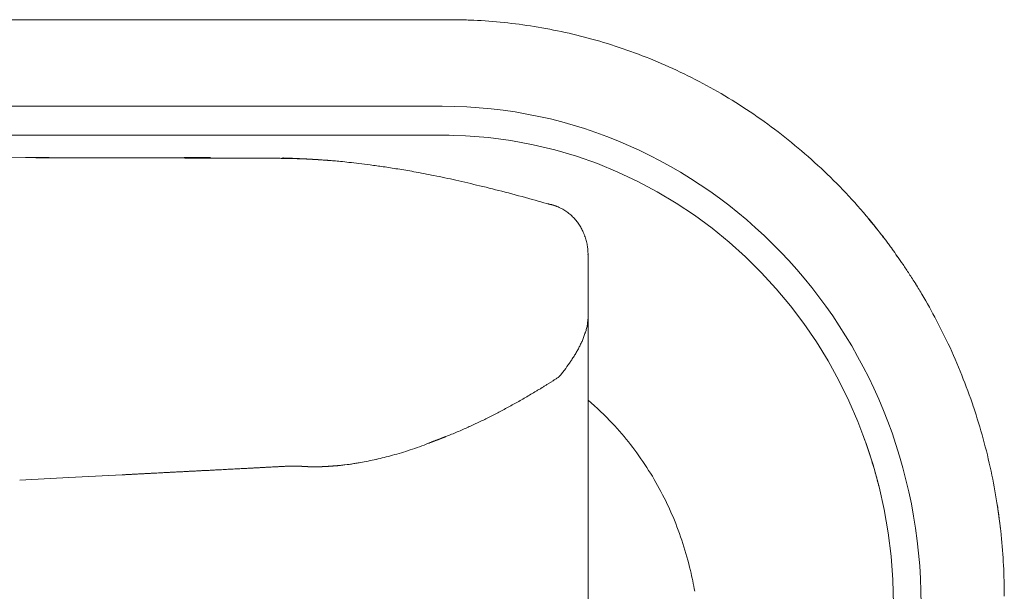
# Model space of a CAD drawing. Units: inches. Extents: x 2335 to 122951, y 2264 to 21820.
# Drawn here: x 4902 to 5244, y 17373 to 17572 of the extents above; entities that cross this region are included whole.
import ezdxf

# ---------------------------------------------------------------- set-up
doc = ezdxf.new("R2010")
doc.units = ezdxf.units.IN
doc.header["$MEASUREMENT"] = 0

msp = doc.modelspace()

# ---------------------------------------------------------------- linework, layer by layer
at = {"lineweight": 13}
for p, q in [((4797.64, 17572.1), (4976.84, 17572.1)), ((4972.17, 17572.1), (4797.71, 17572.1)), ((4976.84, 17572.1), (5051.22, 17572.1)), ((4797.64, 17542.03), (5048.78, 17542.03)), ((5048.78, 17531.98), (4797.64, 17531.98)), ((5048.85, 17531.98), (5048.78, 17531.98)), ((5051.22, 17531.98), (5048.85, 17531.98)), ((4905, 17524.16), (4687.1, 17523.84)), ((4903.87, 17524.16), (4907.48, 17524.16)), ((4912.15, 17524.16), (4905, 17524.16)), ((4936.07, 17524.09), (4941.13, 17524.09)), ((4941.13, 17524.09), (4946.3, 17524.09)), ((4951.64, 17524.05), (4957.2, 17524.05)), ((4962.86, 17524.02), (4968.7, 17524.02)), ((4968.2, 17524.19), (4967.03, 17524.19)), ((4968.7, 17524.02), (4969.76, 17524.02)), ((4969.76, 17524.02), (4970.75, 17524.02)), ((4970.75, 17524.02), (4971.67, 17524.02)), ((4971.67, 17524.02), (4973.26, 17523.98)), ((4973.26, 17523.98), (4973.97, 17523.98)), ((4973.97, 17523.98), (4974.57, 17523.98)), ((4974.57, 17523.98), (4975.1, 17523.98)), ((4975.1, 17523.98), (4975.6, 17523.98)), ((4975.6, 17523.98), (4975.99, 17523.98)), ((4975.99, 17523.98), (4976.31, 17523.98)), ((4976.31, 17523.98), (4976.55, 17523.98)), ((4976.55, 17523.98), (4976.73, 17523.98)), ((4976.73, 17523.98), (4976.84, 17523.98)), ((4976.84, 17523.98), (4977.23, 17523.98)), ((4977.23, 17523.98), (4977.61, 17523.98)), ((4977.61, 17523.98), (4977.97, 17523.98)), ((4977.97, 17523.98), (4978.32, 17523.98)), ((4978.32, 17523.98), (4978.68, 17523.98)), ((4978.68, 17523.98), (4979.03, 17523.98)), ((4979.03, 17523.98), (4979.38, 17523.98)), ((4979.38, 17523.98), (4979.74, 17523.98)), ((4979.74, 17523.98), (4980.09, 17523.98)), ((4980.09, 17523.98), (4980.45, 17523.98)), ((4980.45, 17523.98), (4980.8, 17523.98)), ((4980.8, 17523.98), (4981.15, 17523.98)), ((4981.15, 17523.98), (4981.54, 17523.98)), ((4981.54, 17523.98), (4981.9, 17523.98)), ((4981.9, 17523.98), (4982.25, 17523.98)), ((4982.25, 17523.98), (4982.6, 17523.98)), ((4982.6, 17523.98), (4983.28, 17523.94)), ((4983.28, 17523.94), (4983.63, 17523.94)), ((4983.63, 17523.94), (4983.98, 17523.94)), ((4983.98, 17523.94), (4984.34, 17523.94)), ((4984.34, 17523.94), (4984.66, 17523.94)), ((4984.66, 17523.94), (4985.01, 17523.94)), ((4985.01, 17523.94), (4985.33, 17523.94)), ((4985.33, 17523.94), (4985.58, 17523.94)), ((4985.58, 17523.94), (4985.82, 17523.94)), ((4985.82, 17523.94), (4986.04, 17523.94)), ((4986.04, 17523.94), (4986.25, 17523.94)), ((4986.25, 17523.94), (4986.43, 17523.94)), ((4986.43, 17523.94), (4986.6, 17523.94)), ((4986.6, 17523.94), (4986.74, 17523.94)), ((4986.74, 17523.94), (4986.85, 17523.94)), ((4986.85, 17523.94), (4986.96, 17523.94)), ((4986.96, 17523.94), (4987.06, 17523.94)), ((4987.06, 17523.94), (4987.17, 17523.94)), ((4987.17, 17523.94), (4987.27, 17523.94)), ((4987.27, 17523.94), (4987.38, 17523.94)), ((4987.38, 17523.94), (4987.52, 17523.94)), ((4987.52, 17523.94), (4987.63, 17523.94)), ((4987.63, 17523.94), (4987.73, 17523.94)), ((4987.73, 17523.94), (4987.84, 17523.94)), ((4987.84, 17523.94), (4987.98, 17523.94)), ((4987.98, 17523.94), (4988.09, 17523.94)), ((4988.09, 17523.94), (4988.19, 17523.94)), ((4988.19, 17523.94), (4988.34, 17523.94)), ((4988.34, 17523.94), (4988.44, 17523.94)), ((4988.44, 17523.94), (4988.55, 17523.94)), ((4988.55, 17523.94), (4988.69, 17523.94)), ((4988.69, 17523.94), (4988.8, 17523.94)), ((4988.8, 17523.94), (4988.94, 17523.94)), ((4988.94, 17523.94), (4989.04, 17523.94)), ((4989.04, 17523.94), (4989.08, 17523.94)), ((4989.08, 17523.94), (4989.15, 17523.94)), ((4989.15, 17523.94), (4989.19, 17523.94)), ((4989.19, 17523.94), (4989.26, 17523.94)), ((4989.26, 17523.94), (4989.33, 17523.94)), ((4989.33, 17523.94), (4989.4, 17523.94)), ((4989.4, 17523.94), (4989.43, 17523.94)), ((4989.43, 17523.94), (4989.5, 17523.94)), ((4989.5, 17523.94), (4989.54, 17523.94)), ((4989.54, 17523.94), (4989.61, 17523.94)), ((4989.61, 17523.94), (4989.65, 17523.94)), ((4989.65, 17523.94), (4989.72, 17523.94)), ((4989.72, 17523.94), (4989.75, 17523.94)), ((4989.75, 17523.94), (4989.82, 17523.94)), ((4989.82, 17523.94), (4989.86, 17523.94)), ((4989.86, 17523.94), (4989.93, 17523.94)), ((4989.93, 17523.94), (4989.96, 17523.94)), ((4989.96, 17523.94), (4990.03, 17523.94)), ((4990.03, 17523.94), (4990.07, 17523.94)), ((4990.07, 17523.94), (4990.14, 17523.94)), ((4990.14, 17523.94), (4990.18, 17523.94)), ((4990.18, 17523.94), (4990.25, 17523.94)), ((4990.25, 17523.94), (4990.32, 17523.94)), ((4990.32, 17523.94), (4990.35, 17523.94)), ((4990.35, 17523.94), (4990.42, 17523.94)), ((4990.42, 17523.94), (4990.49, 17523.94)), ((4990.49, 17523.94), (4990.53, 17523.94)), ((4990.53, 17523.94), (4990.6, 17523.94)), ((4990.6, 17523.94), (4990.64, 17523.94)), ((4990.64, 17523.94), (4990.71, 17523.94)), ((4990.71, 17523.94), (4990.78, 17523.94)), ((4990.78, 17523.94), (4990.81, 17523.94)), ((4990.81, 17523.94), (4990.88, 17523.94)), ((4990.88, 17523.94), (4990.95, 17523.94)), ((4990.95, 17523.94), (4990.99, 17523.94)), ((4990.99, 17523.94), (4991.06, 17523.94)), ((4991.06, 17523.94), (4991.13, 17523.94)), ((4991.13, 17523.94), (4991.17, 17523.94)), ((4991.17, 17523.94), (4991.27, 17523.94)), ((4991.27, 17523.94), (4991.38, 17523.94)), ((4991.38, 17523.94), (4991.52, 17523.94)), ((4991.52, 17523.94), (4991.7, 17523.94)), ((4991.7, 17523.94), (4991.91, 17523.94)), ((4991.91, 17523.94), (4992.16, 17523.94)), ((4992.16, 17523.94), (4992.44, 17523.94)), ((4992.44, 17523.94), (4993.08, 17523.91)), ((4993.08, 17523.91), (4993.5, 17523.91)), ((4993.5, 17523.91), (4993.79, 17523.91)), ((4993.79, 17523.91), (4994.03, 17523.91)), ((4994.03, 17523.91), (4994.25, 17523.91)), ((4994.25, 17523.91), (4994.46, 17523.91)), ((4994.46, 17523.91), (4994.67, 17523.91)), ((4994.67, 17523.91), (4994.88, 17523.91)), ((4994.88, 17523.91), (4995.06, 17523.91)), ((4995.06, 17523.91), (4995.24, 17523.91)), ((4995.24, 17523.91), (4995.56, 17523.87)), ((4995.56, 17523.87), (4995.7, 17523.87)), ((4995.7, 17523.87), (4995.8, 17523.87)), ((4995.8, 17523.87), (4995.91, 17523.87)), ((4995.91, 17523.87), (4996.23, 17523.87)), ((4996.23, 17523.87), (4996.55, 17523.87)), ((4996.55, 17523.87), (4997.22, 17523.84)), ((4997.22, 17523.84), (4997.61, 17523.84)), ((4997.61, 17523.84), (4997.96, 17523.84)), ((4997.96, 17523.84), (4998.32, 17523.8)), ((4998.32, 17523.8), (4998.53, 17523.8)), ((4998.53, 17523.8), (4998.7, 17523.8)), ((4998.7, 17523.8), (4998.92, 17523.8)), ((4998.92, 17523.8), (4999.34, 17523.77)), ((4999.34, 17523.77), (4999.52, 17523.77)), ((4999.52, 17523.77), (4999.73, 17523.77)), ((4999.73, 17523.77), (5000.16, 17523.73)), ((5000.16, 17523.73), (5000.37, 17523.73)), ((5000.37, 17523.73), (5000.58, 17523.73)), ((5000.58, 17523.73), (5001, 17523.7)), ((5001, 17523.7), (5001.22, 17523.7)), ((5001.22, 17523.7), (5001.68, 17523.66)), ((5001.68, 17523.66), (5001.89, 17523.66)), ((5001.89, 17523.66), (5002.1, 17523.66)), ((5002.1, 17523.66), (5002.53, 17523.63)), ((5002.53, 17523.63), (5002.74, 17523.63)), ((5002.74, 17523.63), (5003.3, 17523.59)), ((5003.3, 17523.59), (5004.37, 17523.52)), ((5004.37, 17523.52), (5005.11, 17523.48)), ((5005.11, 17523.48), (5006.24, 17523.41)), ((5006.24, 17523.41), (5006.63, 17523.38)), ((5006.63, 17523.38), (5006.98, 17523.38)), ((5006.98, 17523.38), (5008.15, 17523.27)), ((5008.15, 17523.27), (5008.51, 17523.27)), ((5008.51, 17523.27), (5008.9, 17523.24)), ((5085.72, 17508.06), (5085.68, 17508.06)), ((5085.75, 17508.06), (5085.72, 17508.06)), ((5085.79, 17508.06), (5085.75, 17508.06)), ((5086.14, 17507.99), (5085.9, 17508.02)), ((5099.48, 17490.47), (5099.48, 17474.19)), ((5099.48, 17474.19), (5099.48, 17472.85)), ((5099.48, 17472.85), (5099.48, 17471.47)), ((5099.48, 17471.47), (5099.48, 17470.05)), ((5099.48, 17470.05), (5099.48, 17468.64)), ((5099.45, 17467.93), (5099.48, 17468.28)), ((5099.48, 17468.6), (5099.48, 17468.64)), ((5099.48, 17468.64), (5099.48, 17436.72)), ((5099.48, 17468.57), (5099.48, 17468.6)), ((5099.48, 17468.53), (5099.48, 17468.57)), ((5099.48, 17468.46), (5099.48, 17468.53)), ((5099.48, 17468.28), (5099.48, 17468.46)), ((5089.72, 17448.33), (5089.58, 17448.18)), ((5090.39, 17449.17), (5089.93, 17448.61)), ((5089.54, 17448.11), (5089.5, 17448.08)), ((5099.48, 17436.72), (5099.48, 17429.11)), ((5099.48, 17429.11), (5099.48, 17422.49)), ((5045.77, 17425.57), (5045.7, 17425.57)), ((5046.09, 17425.68), (5045.98, 17425.68)), ((5046.37, 17425.78), (5046.3, 17425.78)), ((5046.44, 17425.82), (5046.4, 17425.82)), ((5046.48, 17425.86), (5046.44, 17425.82)), ((5046.51, 17425.86), (5046.48, 17425.86)), ((5046.72, 17425.93), (5046.65, 17425.93)), ((5195.2, 17427.31), (5195.2, 17427.24)), ((5099.48, 17422.49), (5099.48, 17416.97)), ((5015.72, 17417.5), (5014.98, 17417.4)), ((4947.61, 17414.46), (4948.92, 17414.53)), ((4987.52, 17416.55), (4988.12, 17416.55)), ((4992.16, 17416.8), (4992.58, 17416.8)), ((4992.97, 17416.83), (4993.4, 17416.83)), ((4994.14, 17416.9), (4994.49, 17416.9)), ((4994.49, 17416.9), (4994.81, 17416.9)), ((4994.92, 17416.94), (4995.06, 17416.94)), ((4995.06, 17416.94), (4995.2, 17416.94)), ((4995.2, 17416.94), (4995.34, 17416.94)), ((4995.34, 17416.94), (4995.48, 17416.94)), ((4995.48, 17416.94), (4995.63, 17416.94)), ((4995.63, 17416.94), (4995.77, 17416.94)), ((4995.77, 17416.94), (4995.91, 17416.94)), ((4996.09, 17416.97), (4996.23, 17416.97)), ((4996.23, 17416.97), (4996.4, 17416.97)), ((4996.4, 17416.97), (4996.58, 17416.97)), ((4996.58, 17416.97), (4996.76, 17416.97)), ((4996.76, 17416.97), (4996.97, 17416.97)), ((4996.97, 17416.97), (4997.22, 17416.97)), ((4997.22, 17416.97), (4997.5, 17416.97)), ((4997.5, 17416.97), (4997.71, 17416.97)), ((4997.71, 17416.97), (4997.89, 17416.97)), ((4997.89, 17416.97), (4998.03, 17416.97)), ((4998.03, 17416.97), (4998.14, 17416.97)), ((4998.14, 17416.97), (4998.21, 17416.97)), ((4998.21, 17416.97), (4998.28, 17416.97)), ((4998.28, 17416.97), (4998.35, 17416.97)), ((4998.35, 17416.97), (4998.42, 17416.97)), ((4998.42, 17416.97), (4998.49, 17416.97)), ((4998.49, 17416.97), (4998.6, 17416.97)), ((4998.6, 17416.97), (4998.67, 17416.97)), ((4998.74, 17416.94), (4998.85, 17416.94)), ((4998.85, 17416.94), (4998.92, 17416.94)), ((4998.92, 17416.94), (4999.02, 17416.94)), ((4999.02, 17416.94), (4999.13, 17416.94)), ((4999.13, 17416.94), (4999.24, 17416.94)), ((4999.24, 17416.94), (4999.31, 17416.94)), ((4999.41, 17416.9), (4999.55, 17416.9)), ((4999.55, 17416.9), (4999.66, 17416.9)), ((4999.66, 17416.9), (4999.8, 17416.9)), ((4999.8, 17416.9), (4999.94, 17416.9)), ((5000.05, 17416.87), (5000.19, 17416.87)), ((5000.19, 17416.87), (5000.33, 17416.87)), ((5000.33, 17416.87), (5000.44, 17416.87)), ((5000.58, 17416.83), (5000.72, 17416.83)), ((5000.72, 17416.83), (5000.83, 17416.83)), ((5000.83, 17416.83), (5000.93, 17416.83)), ((5000.93, 17416.83), (5001.08, 17416.83)), ((5001.08, 17416.83), (5001.22, 17416.83)), ((5001.32, 17416.8), (5001.43, 17416.8)), ((5001.43, 17416.8), (5001.61, 17416.8)), ((5001.61, 17416.8), (5001.71, 17416.8)), ((5001.71, 17416.8), (5001.85, 17416.8)), ((5001.85, 17416.8), (5001.96, 17416.8)), ((5002.07, 17416.76), (5002.21, 17416.76)), ((5002.21, 17416.76), (5002.31, 17416.76)), ((5002.31, 17416.76), (5002.42, 17416.76)), ((5002.42, 17416.76), (5002.53, 17416.76)), ((5002.53, 17416.76), (5002.63, 17416.76)), ((5002.63, 17416.76), (5002.77, 17416.76)), ((5002.77, 17416.76), (5002.88, 17416.76)), ((5002.88, 17416.76), (5002.99, 17416.76)), ((5002.99, 17416.76), (5003.09, 17416.76)), ((5003.09, 17416.76), (5003.2, 17416.76)), ((5003.2, 17416.76), (5003.3, 17416.76)), ((5003.52, 17416.73), (5003.41, 17416.73)), ((5003.62, 17416.73), (5003.52, 17416.73)), ((5003.73, 17416.73), (5003.62, 17416.73)), ((5003.84, 17416.73), (5003.73, 17416.73)), ((5003.94, 17416.73), (5003.84, 17416.73)), ((5004.05, 17416.73), (5003.94, 17416.73)), ((5004.15, 17416.73), (5004.05, 17416.73)), ((5004.26, 17416.73), (5004.15, 17416.73)), ((5004.37, 17416.73), (5004.26, 17416.73)), ((5004.47, 17416.73), (5004.37, 17416.73)), ((5004.58, 17416.73), (5004.47, 17416.73)), ((5004.68, 17416.73), (5004.58, 17416.73)), ((5004.79, 17416.73), (5004.68, 17416.73)), ((5004.9, 17416.73), (5004.79, 17416.73)), ((5005.04, 17416.73), (5004.9, 17416.73)), ((5005.18, 17416.73), (5005.04, 17416.73)), ((5005.29, 17416.73), (5005.18, 17416.73)), ((5005.43, 17416.73), (5005.29, 17416.73)), ((5005.71, 17416.76), (5005.6, 17416.76)), ((5005.85, 17416.76), (5005.71, 17416.76)), ((5005.99, 17416.76), (5005.85, 17416.76)), ((5006.1, 17416.76), (5005.99, 17416.76)), ((5006.24, 17416.76), (5006.1, 17416.76)), ((5006.38, 17416.76), (5006.24, 17416.76)), ((5006.49, 17416.76), (5006.38, 17416.76)), ((5006.63, 17416.76), (5006.49, 17416.76)), ((5006.77, 17416.76), (5006.63, 17416.76)), ((5006.91, 17416.76), (5006.77, 17416.76)), ((5007.02, 17416.76), (5006.91, 17416.76)), ((5007.3, 17416.8), (5007.16, 17416.8)), ((5007.44, 17416.8), (5007.3, 17416.8)), ((5007.55, 17416.8), (5007.44, 17416.8)), ((5007.69, 17416.8), (5007.55, 17416.8)), ((5007.83, 17416.8), (5007.69, 17416.8)), ((5008.12, 17416.83), (5007.98, 17416.83)), ((5008.22, 17416.83), (5008.12, 17416.83)), ((5008.36, 17416.83), (5008.22, 17416.83)), ((5008.51, 17416.83), (5008.36, 17416.83)), ((5008.79, 17416.87), (5008.65, 17416.87)), ((5008.93, 17416.87), (5008.79, 17416.87)), ((5009.04, 17416.87), (5008.93, 17416.87)), ((5009.18, 17416.87), (5009.04, 17416.87)), ((5009.46, 17416.9), (5009.32, 17416.9)), ((5009.64, 17416.9), (5009.46, 17416.9)), ((5009.78, 17416.9), (5009.64, 17416.9)), ((5010.03, 17416.94), (5009.89, 17416.94)), ((5010.17, 17416.94), (5010.03, 17416.94)), ((5010.31, 17416.94), (5010.17, 17416.94)), ((5010.59, 17416.97), (5010.45, 17416.97)), ((5010.74, 17416.97), (5010.59, 17416.97)), ((5011.02, 17417.01), (5010.88, 17417.01)), ((5011.16, 17417.01), (5011.02, 17417.01)), ((5011.41, 17417.04), (5011.3, 17417.04)), ((5011.55, 17417.04), (5011.41, 17417.04)), ((5011.83, 17417.08), (5011.69, 17417.08)), ((5011.97, 17417.08), (5011.83, 17417.08)), ((5012.26, 17417.11), (5012.12, 17417.11)), ((5012.4, 17417.11), (5012.26, 17417.11)), ((5012.68, 17417.15), (5012.54, 17417.15)), ((5099.48, 17416.97), (5099.48, 17414.71)), ((5099.48, 17414.71), (5099.48, 17413.72)), ((4918.98, 17412.97), (4937.56, 17413.93)), ((5099.48, 17413.72), (5099.48, 17413.22)), ((5099.48, 17413.22), (5099.48, 17412.69)), ((5099.48, 17412.69), (5099.48, 17411.98)), ((5099.48, 17411.98), (5099.48, 17411.24)), ((5099.48, 17411.24), (5099.48, 17409.86)), ((5099.48, 17409.86), (5099.48, 17408.66)), ((5099.48, 17408.66), (5099.48, 17407.6)), ((5099.48, 17407.6), (5099.48, 17403.21)), ((5099.48, 17403.21), (5099.48, 17393.55)), ((5099.48, 17393.55), (5099.48, 17382.65)), ((5099.48, 17382.65), (5099.48, 17370.26))]:
    msp.add_line(p, q, dxfattribs=at)
for centre, radius, start, end in [((5051.76, 17461.09), 111.02, 88.5265, 90.2799), ((5050.14, 17316.78), 255.33, 87.8439, 88.9958), ((5049.73, 17374.16), 198.03, 80.9824, 87.1), ((5051.02, 17384.75), 187.36, 74.1567, 80.8659), ((5050.15, 17382.22), 190.03, 67.267, 74.1106), ((5046.78, 17376.05), 197.03, 60.2795, 67.0575), ((5045.05, 17374.94), 198.85, 53.1344, 60.0047), ((5046.3, 17377.13), 196.34, 46.0085, 53.0444), ((4909.8, 15702.36), 1821.79, 89.63553, 90.07289), ((4935.63, 38294.8), 20770.66, 269.935235, 270.064765), ((4923.83, 15492.66), 2031.47, 89.65485, 90.06903), ((5261.99, 65838.35), 48315.26, 269.638549, 269.645263), ((4960.43, 18116.02), 591.86, 269.87212, 270.63945), ((5032.88, 18494.27), 971, 267.74272, 267.90779), ((4981.04, 17187.19), 337.16, 85.9669, 86.2321), ((5005.33, 17409.89), 113.17, 82.6557, 84.4046), ((5002.99, 17371.61), 151.46, 82.1195, 83.6304), ((4828.95, 16119.91), 1415.2, 81.90274, 82.08792), ((4998.13, 17309.72), 213.43, 80.5107, 81.8757), ((5010.21, 17368.23), 153.75, 79.2456, 81.3595), ((4932.43, 16930.08), 598.73, 79.07425, 79.75634), ((4927.27, 16942.13), 587.93, 77.59688, 78.35846), ((5048.84, 17379.65), 192.77, 38.7877, 46.0286), ((4928.62, 16968.65), 561.75, 76.2863, 77.1504), ((4872.25, 16731.14), 805.86, 75.74764, 76.39567), ((4935.15, 16992.97), 536.61, 74.3337, 75.3749), ((4999.04, 17210.61), 309.82, 73.2686, 74.8408), ((5088.8, 17519.17), 11.5, 256.643, 259.1675), ((5061.89, 17472.59), 44.76, 42.2419, 44.4849), ((5085.65, 17494.19), 12.65, 34.4073, 42.1749), ((5087.47, 17494.95), 10.73, 28.0222, 36.5247), ((5086.11, 17493.57), 12.58, 23.6175, 30.6842), ((5176.06, 17482.17), 29.39, 38.386, 41.814), ((5086.34, 17408.64), 145.38, 37.0855, 39.1417), ((5225.74, 17521.53), 34, 218.4791, 219.7086), ((5013.92, 17468.6), 89.05, 17.5086, 18.6101), ((5279.96, 17558.73), 99.63, 218.0426, 218.7959), ((5222.99, 17511.05), 25.39, 215.4924, 218.7988), ((5233.49, 17514), 35.57, 214.5357, 217.3523), ((5073.34, 17490.23), 26.15, 0.522, 4.2475), ((5115.38, 17428.14), 110.46, 33.9728, 35.5818), ((4810.77, 17205.42), 487.75, 35.2662, 35.6745), ((5421.96, 17625.14), 253.81, 212.9627, 213.8334), ((5129.1, 17428.82), 98.76, 31.4004, 33.838), ((4712.75, 17172.67), 587.59, 31.12338, 31.5678), ((5032.74, 17368.6), 212.39, 25.3306, 30.9402), ((4903.84, 17489.67), 196.81, 353.0344, 353.6567), ((5056.04, 17479.63), 45.64, 333.1437, 334.9717), ((5026.38, 17367.53), 218.61, 18.6673, 24.8721), ((5074.85, 17468.49), 23.84, 326.0905, 329.6073), ((5012.04, 17508.92), 98.56, 323.5349, 325.2303), ((5087.57, 17442.96), 3.23, 116.8185, 126.4043), ((5085.15, 17449.05), 3.23, 296.8102, 306.4009), ((5014.04, 17554.06), 129.93, 299.3652, 301.2815), ((4903.82, 17747.83), 352.89, 298.1524, 298.8388), ((5037.57, 17506.83), 77.28, 298.1586, 301.3317), ((5030.07, 17358.26), 107.16, 43.3358, 49.6023), ((4911.41, 17732.49), 335.79, 297.5486, 298.2455), ((5035.33, 17371.1), 208.99, 12.1845, 18.5259), ((4992.03, 17573.4), 157.31, 293.9931, 295.4118), ((4933.93, 17705.9), 301.96, 294.5808, 295.3287), ((5028.65, 17357.81), 108.5, 32.7548, 42.9949), ((5009.97, 17536.18), 116.02, 292.2933, 293.3741), ((5000.9, 17535.52), 118.74, 289.6577, 291.3164), ((5113.64, 17394.83), 87.79, 16.819, 20.6977), ((4967.72, 17648.5), 236.54, 285.6444, 286.4203), ((5004.42, 17520.62), 103.51, 286.9451, 288.7353), ((5002.45, 17530.02), 113.05, 288.1523, 289.8596), ((5014.12, 17460.76), 43.03, 277.2424, 278.2886), ((5003.37, 17517.14), 100.38, 281.328, 282.9602), ((5007.49, 17503.47), 86.16, 284.2078, 286.183), ((4972.79, 17349.88), 235.64, 15.961, 17.3712), ((4945.26, 17400.51), 13.81, 90.5316, 95.8281), ((4972.44, 17437.68), 21.91, 270.5644, 274.6407), ((4925.82, 18548.56), 1133.73, 272.54349, 272.66164), ((4980.32, 17392.14), 23.99, 90.5434, 94.4357), ((5002.76, 17102.15), 314.79, 93.8521, 94.1297), ((5008, 17459.91), 43.03, 277.2424, 278.2886), ((5023.67, 17354.5), 114.49, 23.0278, 32.7995), ((5033.63, 17367.93), 172.18, 14.0592, 15.7531), ((5038.77, 17372.09), 205.41, 5.8573, 12.116), ((2151.36, 70717.87), 53376.7, 272.953791, 272.972161), ((5099.54, 17379.76), 144.17, 6.1944, 8.8757), ((5023.73, 17354.76), 114.33, 13.0987, 22.9193), ((5032.52, 17371.53), 211.69, 0.06, 5.8357), ((5033.36, 17355.46), 104.8, 9.8855, 13.9196)]:
    msp.add_arc(centre, radius, start, end, dxfattribs=at)
for points in [[(5048.78, 17542.03), (5140.74, 17542.03), (5215.27, 17464.53), (5215.27, 17368.99)], [(5205.64, 17368.99), (5205.64, 17459.01), (5135.44, 17531.98), (5048.78, 17531.98)], [(4946.3, 17524.09), (4948.07, 17524.09), (4949.87, 17524.05), (4951.64, 17524.05)], [(4972.48, 17524.02), (4972.73, 17524.02), (4972.98, 17523.98), (4973.26, 17523.98)], [(4982.92, 17523.98), (4983.06, 17523.94), (4983.17, 17523.94), (4983.28, 17523.94)], [(4992.76, 17523.94), (4992.87, 17523.91), (4992.97, 17523.91), (4993.08, 17523.91)], [(4994.64, 17524.02), (4994.18, 17524.02), (4993.75, 17524.05), (4993.29, 17524.05)], [(4995.41, 17523.91), (4995.45, 17523.91), (4995.48, 17523.87), (4995.56, 17523.87)], [(4996.9, 17523.87), (4997.01, 17523.84), (4997.11, 17523.84), (4997.22, 17523.84)], [(4999.77, 17523.8), (4998.99, 17523.84), (4998.21, 17523.87), (4997.43, 17523.91)], [(4999.13, 17523.8), (4999.2, 17523.8), (4999.27, 17523.77), (4999.34, 17523.77)], [(5001.64, 17523.7), (5001, 17523.73), (5000.4, 17523.77), (4999.77, 17523.8)], [(4999.94, 17523.77), (5000.01, 17523.77), (5000.08, 17523.73), (5000.16, 17523.73)], [(5000.79, 17523.73), (5000.86, 17523.73), (5000.93, 17523.7), (5001, 17523.7)], [(5001.43, 17523.7), (5001.54, 17523.7), (5001.61, 17523.7), (5001.68, 17523.66)], [(5003.2, 17523.63), (5002.67, 17523.66), (5002.17, 17523.66), (5001.64, 17523.7)], [(5002.31, 17523.66), (5002.38, 17523.63), (5002.46, 17523.63), (5002.53, 17523.63)], [(5002.95, 17523.63), (5003.09, 17523.63), (5003.2, 17523.59), (5003.3, 17523.59)], [(5003.66, 17523.59), (5003.76, 17523.56), (5003.91, 17523.56), (5004.01, 17523.56)], [(5004.01, 17523.56), (5004.12, 17523.56), (5004.26, 17523.56), (5004.37, 17523.52)], [(5004.72, 17523.52), (5004.86, 17523.52), (5004.97, 17523.48), (5005.11, 17523.48)], [(5006.6, 17523.41), (5005.99, 17523.45), (5005.36, 17523.48), (5004.76, 17523.52)], [(5005.46, 17523.48), (5005.6, 17523.45), (5005.75, 17523.45), (5005.85, 17523.45)], [(5005.85, 17523.45), (5005.99, 17523.45), (5006.14, 17523.41), (5006.24, 17523.41)], [(5007.41, 17523.34), (5007.13, 17523.38), (5006.88, 17523.38), (5006.6, 17523.41)], [(5007.37, 17523.34), (5007.48, 17523.34), (5007.62, 17523.31), (5007.76, 17523.31)], [(5008.82, 17523.24), (5008.4, 17523.27), (5008.01, 17523.31), (5007.59, 17523.34)], [(5007.76, 17523.31), (5007.87, 17523.31), (5008.01, 17523.31), (5008.15, 17523.27)], [(5009.18, 17523.2), (5009.07, 17523.2), (5008.93, 17523.24), (5008.82, 17523.24)], [(5008.9, 17523.24), (5009, 17523.24), (5009.07, 17523.2), (5009.18, 17523.2)], [(5011.05, 17523.06), (5010.45, 17523.1), (5009.82, 17523.17), (5009.18, 17523.2)], [(5013.42, 17522.85), (5012.65, 17522.92), (5011.83, 17522.99), (5011.05, 17523.06)], [(5016.36, 17522.53), (5015.37, 17522.64), (5014.42, 17522.74), (5013.42, 17522.85)], [(5085.9, 17508.02), (5085.86, 17508.02), (5085.82, 17508.02), (5085.79, 17508.06)], [(5087.1, 17507.77), (5086.96, 17507.81), (5086.78, 17507.84), (5086.64, 17507.88)], [(5087.88, 17507.53), (5087.7, 17507.6), (5087.52, 17507.63), (5087.35, 17507.67)], [(5089.5, 17506.85), (5088.97, 17507.1), (5088.41, 17507.35), (5087.88, 17507.53)], [(5091.06, 17506.04), (5090.53, 17506.32), (5090.04, 17506.61), (5089.5, 17506.85)], [(5092.48, 17505.05), (5092.02, 17505.4), (5091.56, 17505.76), (5091.06, 17506.04)], [(5093.82, 17503.95), (5093.4, 17504.34), (5092.94, 17504.69), (5092.48, 17505.05)], [(5197.96, 17501.76), (5197.64, 17502.15), (5197.33, 17502.54), (5197.01, 17502.93)], [(5200.16, 17499.1), (5199.98, 17499.35), (5199.73, 17499.6), (5199.59, 17499.81)], [(5098.32, 17497.02), (5098.14, 17497.58), (5097.89, 17498.11), (5097.64, 17498.61)], [(5200.79, 17498.29), (5200.58, 17498.57), (5200.37, 17498.86), (5200.16, 17499.1)], [(5201.5, 17497.33), (5201.25, 17497.69), (5201.01, 17497.97), (5200.79, 17498.29)], [(5099.2, 17493.69), (5099.13, 17494.26), (5098.99, 17494.82), (5098.85, 17495.39)], [(5099.41, 17492.17), (5099.34, 17492.66), (5099.31, 17493.19), (5099.2, 17493.69)], [(5204.19, 17493.83), (5203.84, 17494.26), (5203.52, 17494.72), (5203.2, 17495.14)], [(5099.45, 17490.4), (5099.45, 17490.47), (5099.45, 17490.51), (5099.48, 17490.54)], [(5099.2, 17465.81), (5099.13, 17465.35), (5098.99, 17464.89), (5098.88, 17464.43)], [(5099.45, 17467.93), (5099.45, 17467.68), (5099.41, 17467.43), (5099.41, 17467.22)], [(5098.42, 17463.01), (5098.28, 17462.55), (5098.1, 17462.09), (5097.96, 17461.67)], [(5098.49, 17463.19), (5098.46, 17463.15), (5098.46, 17463.08), (5098.42, 17463.01)], [(5098.53, 17463.36), (5098.53, 17463.33), (5098.53, 17463.26), (5098.49, 17463.19)], [(5098.67, 17463.72), (5098.63, 17463.61), (5098.6, 17463.47), (5098.53, 17463.36)], [(5098.88, 17464.43), (5098.78, 17464.18), (5098.78, 17463.93), (5098.67, 17463.72)], [(5096.76, 17459.01), (5096.55, 17458.59), (5096.33, 17458.13), (5096.12, 17457.7)], [(5097.96, 17461.67), (5097.78, 17461.21), (5097.57, 17460.75), (5097.4, 17460.32)], [(5094.64, 17455.19), (5094.35, 17454.77), (5094.1, 17454.34), (5093.82, 17453.95)], [(5096.12, 17457.7), (5095.87, 17457.28), (5095.63, 17456.85), (5095.41, 17456.43)], [(5093.43, 17453.35), (5093.29, 17453.14), (5093.15, 17452.93), (5093.01, 17452.71)], [(5093.64, 17453.63), (5093.57, 17453.53), (5093.5, 17453.42), (5093.43, 17453.35)], [(5093.82, 17453.95), (5093.75, 17453.85), (5093.72, 17453.74), (5093.64, 17453.63)], [(5089.93, 17448.61), (5089.86, 17448.54), (5089.79, 17448.43), (5089.72, 17448.33)], [(5091.31, 17450.34), (5091.03, 17449.95), (5090.67, 17449.56), (5090.39, 17449.17)], [(5084.73, 17445), (5084.59, 17444.89), (5084.44, 17444.79), (5084.27, 17444.72)], [(5085.19, 17445.28), (5085.05, 17445.18), (5084.9, 17445.11), (5084.73, 17445)], [(5085.65, 17445.57), (5085.51, 17445.49), (5085.36, 17445.39), (5085.19, 17445.28)], [(5086.6, 17446.17), (5086.43, 17446.06), (5086.28, 17445.95), (5086.11, 17445.85)], [(5087.52, 17446.73), (5087.38, 17446.63), (5087.24, 17446.56), (5087.06, 17446.45)], [(5087.98, 17447.05), (5087.84, 17446.95), (5087.7, 17446.84), (5087.52, 17446.73)], [(5088.44, 17447.33), (5088.3, 17447.23), (5088.16, 17447.12), (5087.98, 17447.05)], [(5088.9, 17447.65), (5088.76, 17447.55), (5088.62, 17447.44), (5088.44, 17447.33)], [(5089.36, 17447.94), (5089.22, 17447.83), (5089.08, 17447.72), (5088.9, 17447.65)], [(5089.36, 17447.94), (5089.4, 17447.97), (5089.4, 17447.97), (5089.43, 17448.01)], [(5089.43, 17448.01), (5089.43, 17448.01), (5089.43, 17448.04), (5089.47, 17448.04)], [(5089.5, 17448.08), (5089.5, 17448.08), (5089.5, 17448.04), (5089.47, 17448.04)], [(5089.58, 17448.18), (5089.58, 17448.18), (5089.54, 17448.15), (5089.54, 17448.11)], [(5081.97, 17443.3), (5081.83, 17443.19), (5081.65, 17443.12), (5081.51, 17443.02)], [(5082.43, 17443.58), (5082.25, 17443.48), (5082.11, 17443.41), (5081.97, 17443.3)], [(5082.92, 17443.87), (5082.75, 17443.76), (5082.6, 17443.69), (5082.43, 17443.58)], [(5083.38, 17444.15), (5083.21, 17444.04), (5083.06, 17443.97), (5082.92, 17443.87)], [(5083.81, 17444.43), (5083.67, 17444.33), (5083.52, 17444.22), (5083.38, 17444.15)], [(5084.27, 17444.72), (5084.13, 17444.61), (5083.98, 17444.5), (5083.81, 17444.43)], [(5066.72, 17434.77), (5065.51, 17434.17), (5064.31, 17433.57), (5063.11, 17432.97)], [(5052.07, 17428.01), (5051.39, 17427.77), (5050.76, 17427.48), (5050.08, 17427.24)], [(5053.98, 17428.83), (5053.34, 17428.54), (5052.7, 17428.3), (5052.07, 17428.01)], [(5044.42, 17425.04), (5044.32, 17425.01), (5044.18, 17424.94), (5044.07, 17424.9)], [(5044.81, 17425.18), (5044.67, 17425.15), (5044.56, 17425.08), (5044.42, 17425.04)], [(5045.2, 17425.36), (5045.06, 17425.29), (5044.95, 17425.25), (5044.81, 17425.18)], [(5045.56, 17425.5), (5045.45, 17425.43), (5045.31, 17425.4), (5045.2, 17425.36)], [(5045.63, 17425.54), (5045.63, 17425.5), (5045.59, 17425.5), (5045.56, 17425.5)], [(5045.7, 17425.57), (5045.7, 17425.54), (5045.66, 17425.54), (5045.63, 17425.54)], [(5045.84, 17425.61), (5045.84, 17425.61), (5045.8, 17425.61), (5045.77, 17425.57)], [(5045.91, 17425.64), (5045.91, 17425.61), (5045.91, 17425.61), (5045.84, 17425.61)], [(5045.98, 17425.68), (5045.98, 17425.64), (5045.94, 17425.64), (5045.91, 17425.64)], [(5046.16, 17425.71), (5046.16, 17425.71), (5046.09, 17425.71), (5046.09, 17425.68)], [(5046.23, 17425.75), (5046.19, 17425.75), (5046.19, 17425.71), (5046.16, 17425.71)], [(5046.3, 17425.78), (5046.26, 17425.78), (5046.26, 17425.75), (5046.23, 17425.75)], [(5046.4, 17425.82), (5046.37, 17425.82), (5046.37, 17425.82), (5046.37, 17425.78)], [(5046.58, 17425.89), (5046.55, 17425.89), (5046.55, 17425.86), (5046.51, 17425.86)], [(5046.65, 17425.93), (5046.62, 17425.89), (5046.58, 17425.89), (5046.58, 17425.89)], [(5046.79, 17425.96), (5046.79, 17425.96), (5046.76, 17425.96), (5046.72, 17425.93)], [(5046.9, 17426), (5046.86, 17426), (5046.83, 17426), (5046.79, 17425.96)], [(5047.01, 17426.03), (5046.97, 17426.03), (5046.94, 17426.03), (5046.9, 17426)], [(5047.11, 17426.1), (5047.08, 17426.07), (5047.04, 17426.07), (5047.01, 17426.03)], [(5047.36, 17426.17), (5047.25, 17426.14), (5047.18, 17426.1), (5047.11, 17426.1)], [(5047.57, 17426.24), (5047.5, 17426.24), (5047.43, 17426.21), (5047.36, 17426.17)], [(5047.78, 17426.35), (5047.71, 17426.32), (5047.64, 17426.28), (5047.57, 17426.24)], [(5048.03, 17426.42), (5047.96, 17426.39), (5047.86, 17426.39), (5047.78, 17426.35)], [(5048.24, 17426.53), (5048.17, 17426.49), (5048.1, 17426.46), (5048.03, 17426.42)], [(5048.49, 17426.6), (5048.42, 17426.56), (5048.32, 17426.56), (5048.24, 17426.53)], [(5048.7, 17426.7), (5048.63, 17426.67), (5048.56, 17426.63), (5048.49, 17426.6)], [(5048.95, 17426.78), (5048.85, 17426.74), (5048.78, 17426.74), (5048.7, 17426.7)], [(5049.16, 17426.88), (5049.09, 17426.85), (5049.02, 17426.81), (5048.95, 17426.78)], [(5049.38, 17426.95), (5049.31, 17426.95), (5049.24, 17426.92), (5049.16, 17426.88)], [(5049.62, 17427.06), (5049.55, 17427.02), (5049.48, 17426.99), (5049.38, 17426.95)], [(5049.84, 17427.13), (5049.77, 17427.13), (5049.7, 17427.09), (5049.62, 17427.06)], [(5050.08, 17427.24), (5050.01, 17427.2), (5049.94, 17427.16), (5049.84, 17427.13)], [(5195.2, 17427.24), (5195.41, 17426.81), (5195.59, 17426.35), (5195.77, 17425.86)], [(5014.98, 17417.4), (5014.7, 17417.36), (5014.45, 17417.33), (5014.2, 17417.33)], [(5016.47, 17417.57), (5016.22, 17417.54), (5015.97, 17417.54), (5015.72, 17417.5)], [(5017.25, 17417.68), (5017, 17417.68), (5016.72, 17417.61), (5016.47, 17417.57)], [(5018.03, 17417.82), (5017.78, 17417.79), (5017.49, 17417.75), (5017.25, 17417.68)], [(5018.8, 17417.93), (5018.56, 17417.89), (5018.27, 17417.86), (5018.03, 17417.82)], [(5019.55, 17418.07), (5019.3, 17418), (5019.05, 17417.96), (5018.8, 17417.93)], [(5023.09, 17418.71), (5022.17, 17418.53), (5021.25, 17418.35), (5020.33, 17418.18)], [(5028.64, 17419.95), (5027.72, 17419.73), (5026.8, 17419.52), (5025.88, 17419.31)], [(4937.56, 17413.93), (4937.98, 17413.97), (4938.41, 17413.97), (4938.83, 17414)], [(4938.83, 17414), (4939.22, 17414), (4939.65, 17414.04), (4940.07, 17414.07)], [(4940.07, 17414.07), (4940.49, 17414.07), (4940.92, 17414.11), (4941.34, 17414.14)], [(4941.34, 17414.14), (4941.77, 17414.14), (4942.19, 17414.18), (4942.58, 17414.18)], [(4942.58, 17414.18), (4943.01, 17414.21), (4943.43, 17414.25), (4943.86, 17414.25)], [(4945.13, 17414.32), (4945.55, 17414.35), (4945.94, 17414.35), (4946.37, 17414.39)], [(4946.37, 17414.39), (4946.79, 17414.43), (4947.22, 17414.43), (4947.61, 17414.46)], [(4948.92, 17414.53), (4949.31, 17414.53), (4949.73, 17414.57), (4950.16, 17414.57)], [(4950.16, 17414.57), (4950.58, 17414.6), (4950.97, 17414.64), (4951.39, 17414.64)], [(4951.39, 17414.64), (4951.82, 17414.67), (4952.24, 17414.71), (4952.63, 17414.71)], [(4952.63, 17414.71), (4953.09, 17414.74), (4953.52, 17414.74), (4953.94, 17414.78)], [(4953.94, 17414.78), (4954.33, 17414.81), (4954.76, 17414.81), (4955.18, 17414.85)], [(4955.18, 17414.85), (4955.6, 17414.89), (4955.99, 17414.89), (4956.42, 17414.92)], [(4956.42, 17414.92), (4956.84, 17414.92), (4957.3, 17414.96), (4957.69, 17414.99)], [(4957.69, 17414.99), (4958.12, 17414.99), (4958.54, 17415.03), (4958.97, 17415.03)], [(4958.97, 17415.03), (4959.36, 17415.06), (4959.78, 17415.1), (4960.2, 17415.1)], [(4960.2, 17415.1), (4960.63, 17415.13), (4961.09, 17415.17), (4961.48, 17415.17)], [(4961.48, 17415.17), (4961.9, 17415.2), (4962.33, 17415.2), (4962.75, 17415.24)], [(4962.75, 17415.24), (4963.14, 17415.27), (4963.57, 17415.27), (4963.99, 17415.31)], [(4963.99, 17415.31), (4964.42, 17415.31), (4964.8, 17415.35), (4965.26, 17415.38)], [(4965.26, 17415.38), (4965.69, 17415.38), (4966.11, 17415.42), (4966.54, 17415.45)], [(4966.54, 17415.45), (4966.93, 17415.45), (4967.35, 17415.49), (4967.78, 17415.49)], [(4967.78, 17415.49), (4968.2, 17415.52), (4968.59, 17415.56), (4969.05, 17415.56)], [(4969.05, 17415.56), (4969.48, 17415.59), (4969.86, 17415.63), (4970.29, 17415.63)], [(4970.29, 17415.63), (4970.43, 17415.63), (4970.57, 17415.63), (4970.71, 17415.66)], [(4970.71, 17415.66), (4970.96, 17415.66), (4971.21, 17415.66), (4971.49, 17415.7)], [(4971.49, 17415.7), (4971.88, 17415.7), (4972.27, 17415.73), (4972.66, 17415.77)], [(4974.22, 17415.84), (4974.85, 17415.88), (4975.49, 17415.91), (4976.13, 17415.95)], [(4981.61, 17416.23), (4982.07, 17416.23), (4982.53, 17416.27), (4983.03, 17416.3)], [(4983.03, 17416.3), (4983.45, 17416.3), (4983.88, 17416.34), (4984.3, 17416.37)], [(4984.3, 17416.37), (4984.73, 17416.37), (4985.12, 17416.41), (4985.54, 17416.44)], [(4985.54, 17416.44), (4985.93, 17416.44), (4986.28, 17416.48), (4986.64, 17416.48)], [(4986.64, 17416.48), (4986.78, 17416.48), (4986.89, 17416.51), (4987.03, 17416.51)], [(4987.03, 17416.51), (4987.2, 17416.51), (4987.35, 17416.51), (4987.52, 17416.55)], [(4988.12, 17416.55), (4988.37, 17416.58), (4988.62, 17416.58), (4988.87, 17416.62)], [(4988.87, 17416.62), (4989.15, 17416.62), (4989.47, 17416.62), (4989.75, 17416.65)], [(4989.75, 17416.65), (4990.07, 17416.65), (4990.42, 17416.69), (4990.74, 17416.69)], [(4990.74, 17416.69), (4990.88, 17416.73), (4991.06, 17416.73), (4991.24, 17416.73)], [(4991.24, 17416.73), (4991.38, 17416.76), (4991.56, 17416.76), (4991.7, 17416.76)], [(4991.7, 17416.76), (4991.84, 17416.76), (4992.02, 17416.76), (4992.16, 17416.8)], [(4992.58, 17416.8), (4992.72, 17416.8), (4992.87, 17416.83), (4992.97, 17416.83)], [(4993.4, 17416.83), (4993.54, 17416.87), (4993.68, 17416.87), (4993.79, 17416.87)], [(4993.79, 17416.87), (4993.89, 17416.87), (4994.03, 17416.87), (4994.14, 17416.9)], [(4994.81, 17416.9), (4994.85, 17416.94), (4994.88, 17416.94), (4994.92, 17416.94)], [(4995.91, 17416.94), (4995.98, 17416.94), (4996.02, 17416.97), (4996.09, 17416.97)], [(4998.67, 17416.97), (4998.7, 17416.97), (4998.74, 17416.97), (4998.74, 17416.94)], [(4999.31, 17416.94), (4999.34, 17416.94), (4999.38, 17416.94), (4999.41, 17416.9)], [(4999.94, 17416.9), (4999.98, 17416.87), (5000.01, 17416.87), (5000.05, 17416.87)], [(5000.44, 17416.87), (5000.51, 17416.87), (5000.54, 17416.87), (5000.58, 17416.83)], [(5001.22, 17416.83), (5001.25, 17416.8), (5001.29, 17416.8), (5001.32, 17416.8)], [(5001.96, 17416.8), (5002, 17416.8), (5002.03, 17416.8), (5002.07, 17416.76)], [(5003.3, 17416.76), (5003.34, 17416.76), (5003.38, 17416.76), (5003.41, 17416.73)], [(5005.6, 17416.76), (5005.5, 17416.73), (5005.46, 17416.73), (5005.43, 17416.73)], [(5007.16, 17416.8), (5007.13, 17416.8), (5007.09, 17416.8), (5007.02, 17416.76)], [(5007.98, 17416.83), (5007.94, 17416.83), (5007.87, 17416.8), (5007.83, 17416.8)], [(5008.65, 17416.87), (5008.61, 17416.83), (5008.54, 17416.83), (5008.51, 17416.83)], [(5009.32, 17416.9), (5009.28, 17416.9), (5009.21, 17416.9), (5009.18, 17416.87)], [(5009.89, 17416.94), (5009.85, 17416.94), (5009.82, 17416.94), (5009.78, 17416.9)], [(5010.45, 17416.97), (5010.42, 17416.97), (5010.35, 17416.97), (5010.31, 17416.94)], [(5010.88, 17417.01), (5010.81, 17417.01), (5010.77, 17416.97), (5010.74, 17416.97)], [(5011.3, 17417.04), (5011.23, 17417.04), (5011.2, 17417.01), (5011.16, 17417.01)], [(5011.69, 17417.08), (5011.66, 17417.08), (5011.62, 17417.04), (5011.55, 17417.04)], [(5012.12, 17417.11), (5012.08, 17417.11), (5012.04, 17417.08), (5011.97, 17417.08)], [(5012.54, 17417.15), (5012.5, 17417.15), (5012.47, 17417.15), (5012.4, 17417.11)], [(5013.42, 17417.22), (5013.18, 17417.22), (5012.93, 17417.19), (5012.68, 17417.15)], [(5241.98, 17402.01), (5241.88, 17402.75), (5241.77, 17403.46), (5241.66, 17404.2)]]:
    msp.add_open_spline(points, degree=3, dxfattribs=at)

doc.saveas('drawing.dxf')
